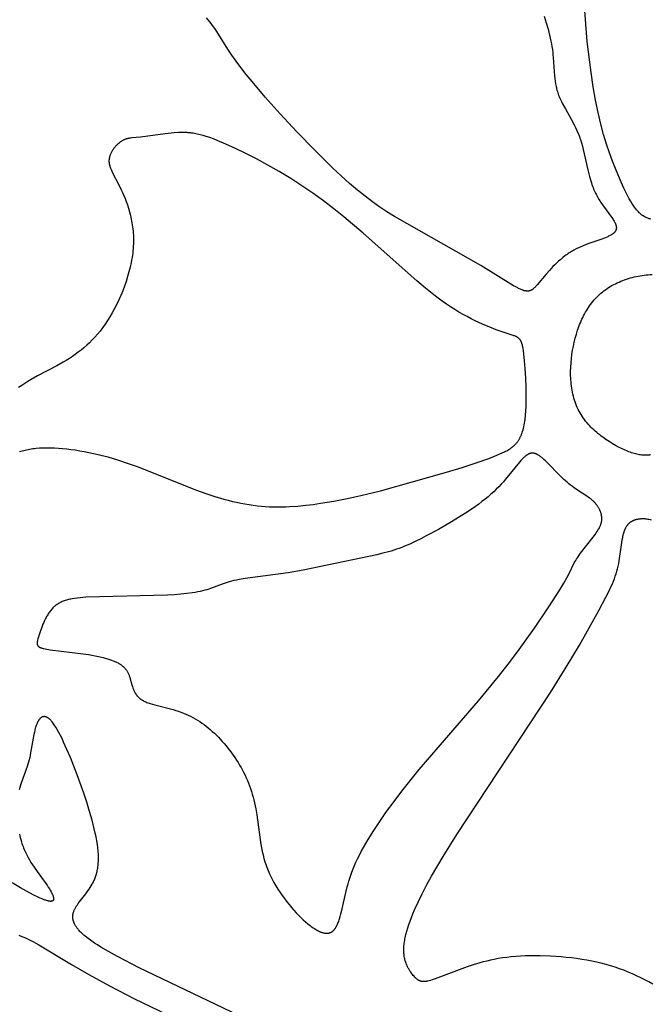
# Model space of a CAD drawing. Extents: x -190 to 200, y -197 to 228.
# Drawn here: x -42 to -36, y -62 to -54 of the extents above; entities that cross this region are included whole.
import ezdxf

# ---------------------------------------------------------------- set-up
doc = ezdxf.new("R2010")
doc.units = 0
doc.header["$MEASUREMENT"] = 0
doc.layers.add('DV1_LAYER_1', color=7, linetype='CONTINUOUS')

msp = doc.modelspace()

# ---------------------------------------------------------------- linework, layer by layer
at = {"layer": 'DV1_LAYER_1', "color": 5, "linetype": 'Continuous'}
for points in [[(-36.3879, -55.927), (-36.3944, -55.9253), (-36.4009, -55.9233), (-36.4073, -55.9212), (-36.4136, -55.9189), (-36.4198, -55.9165), (-36.4259, -55.9138), (-36.4319, -55.9109), (-36.4349, -55.9093), (-36.4379, -55.9077), (-36.4409, -55.9061), (-36.4438, -55.9044), (-36.4468, -55.9026), (-36.4497, -55.9008), (-36.4526, -55.8989), (-36.4555, -55.8969), (-36.4584, -55.8949), (-36.4612, -55.8927), (-36.4641, -55.8906), (-36.4669, -55.8883), (-36.4726, -55.8836), (-36.4782, -55.8786), (-36.4838, -55.8733), (-36.4894, -55.8676), (-36.4949, -55.8617), (-36.5005, -55.8554), (-36.506, -55.8489), (-36.5115, -55.842), (-36.5169, -55.8349), (-36.5224, -55.8274), (-36.5278, -55.8196), (-36.5333, -55.8116), (-36.5442, -55.7947), (-36.555, -55.7766), (-36.5659, -55.7574), (-36.5768, -55.7371), (-36.5878, -55.7157), (-36.6101, -55.6697), (-36.6328, -55.6197), (-36.6802, -55.508), (-36.7047, -55.4457), (-36.7294, -55.3784), (-36.754, -55.3053), (-36.7782, -55.2259), (-36.8016, -55.1396), (-36.8239, -55.0456), (-36.8449, -54.9434), (-36.8642, -54.8325), (-36.8821, -54.7136), (-36.9136, -54.4561), (-37.0581, -52.5736)], [(-37.2704, -54.2461), (-37.2531, -54.3022), (-37.238, -54.3549), (-37.2252, -54.405), (-37.2145, -54.4529), (-37.21, -54.4762), (-37.206, -54.4991), (-37.2025, -54.5219), (-37.1996, -54.5444), (-37.1972, -54.5669), (-37.1952, -54.5892), (-37.1844, -54.7427), (-37.1821, -54.7642), (-37.1793, -54.7855), (-37.1759, -54.8068), (-37.174, -54.8174), (-37.1718, -54.8279), (-37.1695, -54.8384), (-37.167, -54.8489), (-37.1642, -54.8594), (-37.1612, -54.8698), (-37.1579, -54.8802), (-37.1544, -54.8906), (-37.1506, -54.9009), (-37.1465, -54.9112), (-37.1422, -54.9215), (-37.1377, -54.9318), (-37.128, -54.9523), (-37.1176, -54.9729), (-37.095, -55.0145), (-37.0463, -55.1004), (-37.0222, -55.1456), (-37.0106, -55.169), (-36.9995, -55.193), (-36.989, -55.2175), (-36.984, -55.2301), (-36.9792, -55.2428), (-36.9746, -55.2557), (-36.9703, -55.2688), (-36.962, -55.2954), (-36.9544, -55.3225), (-36.9473, -55.3501), (-36.9092, -55.519), (-36.8954, -55.5741), (-36.8878, -55.6009), (-36.8796, -55.6272), (-36.8752, -55.6401), (-36.8706, -55.6528), (-36.8658, -55.6653), (-36.8608, -55.6776), (-36.8556, -55.6897), (-36.8501, -55.7015), (-36.8445, -55.7131), (-36.8386, -55.7245), (-36.8326, -55.7357), (-36.8265, -55.7467), (-36.8139, -55.768), (-36.8009, -55.7884), (-36.7878, -55.808), (-36.7046, -55.9229), (-36.7001, -55.9296), (-36.6959, -55.9362), (-36.6919, -55.9426), (-36.6884, -55.9488), (-36.6851, -55.9548), (-36.6837, -55.9578), (-36.6823, -55.9607), (-36.681, -55.9635), (-36.6798, -55.9663), (-36.6788, -55.9691), (-36.6778, -55.9718), (-36.6769, -55.9745), (-36.6761, -55.9772), (-36.6754, -55.9798), (-36.6748, -55.9824), (-36.6743, -55.9849), (-36.6738, -55.9874), (-36.6735, -55.9898), (-36.6734, -55.991), (-36.6733, -55.9922), (-36.6732, -55.9934), (-36.6731, -55.9946), (-36.6731, -55.9958), (-36.6731, -55.997), (-36.6731, -55.9981), (-36.6731, -55.9993), (-36.6732, -56.0004), (-36.6732, -56.0016), (-36.6733, -56.0027), (-36.6734, -56.0038), (-36.6736, -56.0049), (-36.6737, -56.006), (-36.6739, -56.0071), (-36.6741, -56.0082), (-36.6744, -56.0093), (-36.6746, -56.0103), (-36.6749, -56.0114), (-36.6752, -56.0124), (-36.6755, -56.0135), (-36.6758, -56.0145), (-36.6761, -56.0156), (-36.6765, -56.0166), (-36.6769, -56.0176), (-36.6773, -56.0186), (-36.6778, -56.0196), (-36.6782, -56.0206), (-36.6787, -56.0216), (-36.6792, -56.0226), (-36.6797, -56.0235), (-36.6802, -56.0245), (-36.6808, -56.0255), (-36.6814, -56.0264), (-36.682, -56.0274), (-36.6826, -56.0283), (-36.6839, -56.0302), (-36.6853, -56.032), (-36.6867, -56.0338), (-36.6882, -56.0356), (-36.6898, -56.0374), (-36.6915, -56.0392), (-36.6933, -56.0409), (-36.6951, -56.0426), (-36.697, -56.0443), (-36.699, -56.0459), (-36.701, -56.0476), (-36.7032, -56.0492), (-36.7053, -56.0508), (-36.7076, -56.0524), (-36.7099, -56.054), (-36.7148, -56.0572), (-36.72, -56.0602), (-36.7254, -56.0632), (-36.731, -56.0662), (-36.737, -56.0691), (-36.7431, -56.072), (-36.7562, -56.0778), (-36.7702, -56.0834), (-36.8008, -56.0947), (-36.9078, -56.1321), (-36.9464, -56.1472), (-36.9659, -56.1554), (-36.9855, -56.1643), (-37.0049, -56.1737), (-37.0242, -56.1838), (-37.0338, -56.1891), (-37.0433, -56.1946), (-37.0528, -56.2003), (-37.0621, -56.2061), (-37.0714, -56.2122), (-37.0806, -56.2185), (-37.0897, -56.225), (-37.0986, -56.2316), (-37.1163, -56.2453), (-37.1335, -56.2596), (-37.1503, -56.2743), (-37.1665, -56.2893), (-37.1823, -56.3046), (-37.1976, -56.3199), (-37.2266, -56.3507), (-37.2533, -56.3809), (-37.3272, -56.4702), (-37.3356, -56.4799), (-37.3397, -56.4844), (-37.3438, -56.4887), (-37.3478, -56.4928), (-37.3518, -56.4966), (-37.3558, -56.5002), (-37.3578, -56.5019), (-37.3598, -56.5035), (-37.3618, -56.5051), (-37.3638, -56.5066), (-37.3658, -56.508), (-37.3678, -56.5094), (-37.3698, -56.5107), (-37.3719, -56.5119), (-37.3739, -56.5131), (-37.376, -56.5142), (-37.3781, -56.5152), (-37.3802, -56.5162), (-37.3823, -56.5171), (-37.3844, -56.5179), (-37.3866, -56.5187), (-37.3888, -56.5194), (-37.391, -56.52), (-37.3932, -56.5205), (-37.3955, -56.521), (-37.3978, -56.5214), (-37.4002, -56.5217), (-37.4025, -56.5219), (-37.4049, -56.5221), (-37.4074, -56.5222), (-37.4099, -56.5222), (-37.4124, -56.5222), (-37.415, -56.522), (-37.4176, -56.5218), (-37.4202, -56.5215), (-37.4229, -56.5211), (-37.4257, -56.5207), (-37.4285, -56.5201), (-37.4314, -56.5195), (-37.4343, -56.5188), (-37.4372, -56.518), (-37.4403, -56.5171), (-37.4433, -56.5162), (-37.4465, -56.5151), (-37.453, -56.5128), (-37.4597, -56.5101), (-37.4667, -56.5071), (-37.4739, -56.5038), (-37.4815, -56.5001), (-37.4892, -56.4962), (-37.5056, -56.4874), (-37.5231, -56.4775), (-37.7948, -56.3093), (-38.5091, -55.9053), (-38.5706, -55.8665), (-38.6308, -55.8264), (-38.6908, -55.7837), (-38.7515, -55.7377), (-38.8141, -55.6872), (-38.8794, -55.6314), (-38.9482, -55.5695), (-39.0199, -55.5024), (-39.1677, -55.3572), (-39.3151, -55.2051), (-39.4541, -55.0555), (-39.5782, -54.9162), (-39.6862, -54.7886), (-39.7341, -54.7292), (-39.778, -54.6727), (-39.8178, -54.6192), (-39.8536, -54.5687), (-39.8855, -54.521), (-39.9928, -54.3531), (-40.006, -54.3341), (-40.0196, -54.3153), (-40.0337, -54.2968), (-40.0484, -54.2785), (-40.0639, -54.2605)], [(-41.6093, -57.8511), (-41.5983, -57.8474), (-41.587, -57.8439), (-41.5753, -57.8407), (-41.5634, -57.8377), (-41.5512, -57.8349), (-41.5388, -57.8323), (-41.526, -57.8299), (-41.513, -57.8278), (-41.4997, -57.8259), (-41.4861, -57.8242), (-41.4723, -57.8227), (-41.4438, -57.8204), (-41.4144, -57.8189), (-41.3841, -57.8183), (-41.3528, -57.8185), (-41.3207, -57.8196), (-41.2877, -57.8215), (-41.2539, -57.8242), (-41.2194, -57.8277), (-41.1841, -57.8321), (-41.1481, -57.8372), (-41.1115, -57.8432), (-41.0743, -57.8499), (-41.0366, -57.8574), (-40.9595, -57.8748), (-40.8806, -57.8952), (-40.8003, -57.9188), (-40.7188, -57.9453), (-40.6364, -57.9747), (-40.1464, -58.1695), (-40.0691, -58.1976), (-39.994, -58.2225), (-39.9208, -58.2442), (-39.8849, -58.2537), (-39.8494, -58.2625), (-39.8142, -58.2705), (-39.7793, -58.2777), (-39.7447, -58.2842), (-39.7104, -58.2898), (-39.6762, -58.2947), (-39.6422, -58.2988), (-39.6084, -58.3021), (-39.5746, -58.3048), (-39.5409, -58.3066), (-39.5073, -58.3078), (-39.4736, -58.3082), (-39.4399, -58.3079), (-39.4064, -58.307), (-39.373, -58.3055), (-39.3071, -58.301), (-39.2426, -58.2947), (-39.1801, -58.2872), (-39.1201, -58.2786), (-39.0094, -58.2604), (-38.9126, -58.2423), (-38.8223, -58.2232), (-38.7292, -58.2011), (-38.6238, -58.1741), (-38.0789, -58.0208), (-37.949, -57.9812), (-37.8315, -57.9432), (-37.7274, -57.9064), (-37.6807, -57.8883), (-37.6377, -57.8704), (-37.6176, -57.8614), (-37.5985, -57.8523), (-37.5893, -57.8477), (-37.5803, -57.843), (-37.5716, -57.8381), (-37.5632, -57.8331), (-37.5549, -57.8279), (-37.547, -57.8226), (-37.5392, -57.817), (-37.5354, -57.8142), (-37.5317, -57.8112), (-37.5281, -57.8083), (-37.5245, -57.8052), (-37.5209, -57.8021), (-37.5174, -57.7989), (-37.514, -57.7957), (-37.5107, -57.7923), (-37.5074, -57.7889), (-37.5041, -57.7855), (-37.501, -57.7819), (-37.4979, -57.7782), (-37.4948, -57.7745), (-37.4918, -57.7706), (-37.4889, -57.7667), (-37.486, -57.7627), (-37.4832, -57.7586), (-37.4805, -57.7543), (-37.4778, -57.75), (-37.4752, -57.7456), (-37.4726, -57.741), (-37.4701, -57.7364), (-37.4676, -57.7316), (-37.4653, -57.7267), (-37.4629, -57.7217), (-37.4607, -57.7166), (-37.4585, -57.7113), (-37.4563, -57.7059), (-37.4522, -57.6947), (-37.4484, -57.683), (-37.4448, -57.6707), (-37.4414, -57.6579), (-37.4383, -57.6444), (-37.4354, -57.6303), (-37.4328, -57.6155), (-37.4304, -57.6001), (-37.4282, -57.584), (-37.4246, -57.5502), (-37.4218, -57.5145), (-37.4198, -57.4771), (-37.4186, -57.4386), (-37.418, -57.3992), (-37.4188, -57.3194), (-37.4216, -57.2408), (-37.426, -57.1662), (-37.4316, -57.0987), (-37.438, -57.0413), (-37.4412, -57.0171), (-37.4447, -56.996), (-37.4465, -56.9865), (-37.4485, -56.9776), (-37.4505, -56.9693), (-37.4526, -56.9617), (-37.4538, -56.958), (-37.4549, -56.9546), (-37.4561, -56.9512), (-37.4573, -56.948), (-37.4586, -56.9449), (-37.4599, -56.9419), (-37.4613, -56.9391), (-37.4627, -56.9363), (-37.4641, -56.9337), (-37.4656, -56.9311), (-37.4671, -56.9287), (-37.4687, -56.9263), (-37.4696, -56.9252), (-37.4704, -56.9241), (-37.4712, -56.923), (-37.4721, -56.9219), (-37.473, -56.9209), (-37.4739, -56.9199), (-37.4748, -56.9189), (-37.4757, -56.9179), (-37.4766, -56.9169), (-37.4776, -56.916), (-37.4785, -56.915), (-37.4795, -56.9141), (-37.4815, -56.9123), (-37.4836, -56.9106), (-37.4858, -56.909), (-37.488, -56.9074), (-37.4903, -56.9058), (-37.4927, -56.9043), (-37.4951, -56.9029), (-37.4976, -56.9015), (-37.5002, -56.9001), (-37.5029, -56.8988), (-37.5057, -56.8975), (-37.5085, -56.8962), (-37.5145, -56.8937), (-37.5208, -56.8913), (-37.5275, -56.8888), (-37.6179, -56.8591), (-37.6662, -56.8418), (-37.7202, -56.8209), (-37.7791, -56.796), (-37.8418, -56.7671), (-37.8743, -56.751), (-37.9075, -56.7338), (-37.9412, -56.7154), (-37.9753, -56.6959), (-38.0096, -56.6752), (-38.0441, -56.6532), (-38.0787, -56.63), (-38.1133, -56.6055), (-38.148, -56.58), (-38.1828, -56.5534), (-38.2528, -56.4973), (-38.3234, -56.4379), (-38.7673, -56.0429), (-38.927, -55.9082), (-39.0099, -55.8418), (-39.0951, -55.7765), (-39.1828, -55.7127), (-39.2733, -55.6506), (-39.3664, -55.5906), (-39.4609, -55.5331), (-39.5554, -55.4789), (-39.6483, -55.4285), (-39.7381, -55.3824), (-39.8233, -55.3411), (-39.9024, -55.3054), (-39.9739, -55.2757), (-40.0064, -55.2632), (-40.0368, -55.2524), (-40.0652, -55.243), (-40.0918, -55.235), (-40.1168, -55.2282), (-40.1404, -55.2227), (-40.1517, -55.2204), (-40.1626, -55.2183), (-40.1733, -55.2165), (-40.1837, -55.215), (-40.1939, -55.2136), (-40.2039, -55.2125), (-40.2136, -55.2116), (-40.2232, -55.2109), (-40.2326, -55.2104), (-40.2418, -55.2101), (-40.26, -55.2099), (-40.2778, -55.2103), (-40.2954, -55.2111), (-40.3309, -55.2139), (-40.4043, -55.2219), (-40.6095, -55.2483), (-40.6805, -55.2547), (-40.6904, -55.2559), (-40.6999, -55.2573), (-40.7046, -55.2581), (-40.7091, -55.259), (-40.7136, -55.26), (-40.718, -55.261), (-40.7224, -55.2622), (-40.7268, -55.2634), (-40.731, -55.2648), (-40.7353, -55.2663), (-40.7396, -55.268), (-40.7438, -55.2698), (-40.748, -55.2717), (-40.7522, -55.2738), (-40.7565, -55.276), (-40.7607, -55.2784), (-40.765, -55.281), (-40.7693, -55.2838), (-40.7736, -55.2868), (-40.778, -55.29), (-40.7824, -55.2933), (-40.7867, -55.2969), (-40.7911, -55.3006), (-40.7955, -55.3044), (-40.7998, -55.3085), (-40.8042, -55.3127), (-40.8084, -55.317), (-40.8126, -55.3214), (-40.8168, -55.3261), (-40.8209, -55.3308), (-40.8248, -55.3356), (-40.8287, -55.3406), (-40.8325, -55.3457), (-40.8361, -55.3509), (-40.8397, -55.3561), (-40.8431, -55.3615), (-40.8463, -55.367), (-40.8494, -55.3725), (-40.8523, -55.3781), (-40.855, -55.3837), (-40.8575, -55.3895), (-40.8598, -55.3952), (-40.8609, -55.3982), (-40.8619, -55.4011), (-40.8629, -55.404), (-40.8638, -55.4069), (-40.8646, -55.4099), (-40.8654, -55.4128), (-40.8662, -55.4158), (-40.8668, -55.4188), (-40.8674, -55.4217), (-40.868, -55.4247), (-40.8684, -55.4277), (-40.8688, -55.4307), (-40.8692, -55.4336), (-40.8694, -55.4366), (-40.8696, -55.4396), (-40.8697, -55.4426), (-40.8698, -55.4456), (-40.8697, -55.4486), (-40.8696, -55.4515), (-40.8694, -55.4545), (-40.8692, -55.4575), (-40.8689, -55.4605), (-40.8685, -55.4635), (-40.868, -55.4665), (-40.8675, -55.4695), (-40.8669, -55.4726), (-40.8663, -55.4756), (-40.8655, -55.4787), (-40.8639, -55.4848), (-40.8621, -55.491), (-40.86, -55.4973), (-40.8577, -55.5037), (-40.8551, -55.5101), (-40.8524, -55.5167), (-40.8464, -55.5302), (-40.8396, -55.5442), (-40.7876, -55.6438), (-40.7676, -55.6848), (-40.7574, -55.7071), (-40.7472, -55.7307), (-40.7371, -55.7554), (-40.7273, -55.7812), (-40.7178, -55.8082), (-40.7087, -55.8362), (-40.7003, -55.8653), (-40.6925, -55.8954), (-40.6856, -55.9265), (-40.6825, -55.9424), (-40.6796, -55.9585), (-40.677, -55.9749), (-40.6746, -55.9915), (-40.6726, -56.0083), (-40.6708, -56.0254), (-40.6694, -56.0426), (-40.6683, -56.0601), (-40.6676, -56.0778), (-40.6672, -56.0957), (-40.6672, -56.1138), (-40.6676, -56.1321), (-40.6684, -56.1505), (-40.6697, -56.1692), (-40.6713, -56.188), (-40.6734, -56.2071), (-40.6759, -56.2262), (-40.6788, -56.2455), (-40.6821, -56.265), (-40.6858, -56.2845), (-40.6943, -56.3237), (-40.7042, -56.3631), (-40.7154, -56.4025), (-40.7278, -56.4418), (-40.7414, -56.4809), (-40.7561, -56.5195), (-40.7717, -56.5576), (-40.7883, -56.595), (-40.8056, -56.6315), (-40.8237, -56.6671), (-40.8424, -56.7015), (-40.8617, -56.7347), (-40.8814, -56.7665), (-40.9016, -56.7967), (-40.9221, -56.8255), (-40.9431, -56.8528), (-40.9644, -56.8788), (-40.9861, -56.9035), (-41.0081, -56.927), (-41.0306, -56.9494), (-41.0534, -56.9707), (-41.0765, -56.991), (-41.1, -57.0103), (-41.1239, -57.0288), (-41.1481, -57.0465), (-41.1727, -57.0635), (-41.1976, -57.0798), (-41.2228, -57.0955), (-41.2483, -57.1106), (-41.3005, -57.1397), (-41.4605, -57.2242), (-41.5137, -57.2541), (-41.54, -57.2699), (-41.5661, -57.2863), (-41.5919, -57.3034), (-41.6173, -57.3214)], [(-36.3899, -57.8776), (-36.395, -57.8784), (-36.4002, -57.879), (-36.4053, -57.8796), (-36.4104, -57.88), (-36.4155, -57.8804), (-36.4207, -57.8807), (-36.4258, -57.8808), (-36.4309, -57.8809), (-36.4361, -57.8809), (-36.4412, -57.8808), (-36.4463, -57.8805), (-36.4515, -57.8802), (-36.4566, -57.8798), (-36.4618, -57.8794), (-36.4722, -57.8781), (-36.4826, -57.8765), (-36.4932, -57.8745), (-36.5038, -57.8722), (-36.5145, -57.8696), (-36.5253, -57.8666), (-36.5362, -57.8633), (-36.5473, -57.8596), (-36.5586, -57.8556), (-36.5699, -57.8513), (-36.5815, -57.8467), (-36.6052, -57.8366), (-36.6298, -57.8252), (-36.655, -57.8127), (-36.6807, -57.799), (-36.7067, -57.7841), (-36.7329, -57.768), (-36.7591, -57.7508), (-36.7851, -57.7324), (-36.798, -57.7228), (-36.8107, -57.7128), (-36.8234, -57.7026), (-36.8358, -57.6922), (-36.8481, -57.6814), (-36.8602, -57.6703), (-36.8721, -57.659), (-36.8837, -57.6474), (-36.895, -57.6355), (-36.9061, -57.6233), (-36.9168, -57.6108), (-36.9273, -57.5981), (-36.9373, -57.5851), (-36.947, -57.5718), (-36.9563, -57.5582), (-36.9652, -57.5443), (-36.9736, -57.5302), (-36.9816, -57.5158), (-36.9891, -57.5011), (-36.9962, -57.4862), (-37.0027, -57.471), (-37.0088, -57.4556), (-37.0145, -57.4399), (-37.0197, -57.424), (-37.0245, -57.408), (-37.0289, -57.3917), (-37.0328, -57.3753), (-37.0363, -57.3587), (-37.0395, -57.3419), (-37.0422, -57.325), (-37.0446, -57.308), (-37.0466, -57.2909), (-37.0482, -57.2737), (-37.0495, -57.2564), (-37.0504, -57.239), (-37.051, -57.2215), (-37.0513, -57.2041), (-37.0512, -57.1865), (-37.0501, -57.1514), (-37.0479, -57.1162), (-37.0445, -57.0812), (-37.0401, -57.0464), (-37.0347, -57.0118), (-37.0283, -56.9777), (-37.0211, -56.944), (-37.013, -56.9108), (-37.0039, -56.8783), (-36.994, -56.8464), (-36.9886, -56.8307), (-36.983, -56.8151), (-36.9772, -56.7998), (-36.971, -56.7846), (-36.9647, -56.7697), (-36.958, -56.7549), (-36.9511, -56.7404), (-36.944, -56.726), (-36.9365, -56.7119), (-36.9288, -56.698), (-36.9207, -56.6844), (-36.9124, -56.6709), (-36.9038, -56.6578), (-36.8949, -56.6448), (-36.8857, -56.6322), (-36.8762, -56.6198), (-36.8664, -56.6076), (-36.8563, -56.5957), (-36.8458, -56.5842), (-36.8351, -56.5729), (-36.824, -56.5619), (-36.8125, -56.5511), (-36.8008, -56.5407), (-36.7887, -56.5306), (-36.7763, -56.5208), (-36.7635, -56.5114), (-36.7504, -56.5022), (-36.737, -56.4934), (-36.7233, -56.4849), (-36.7094, -56.4767), (-36.6952, -56.4689), (-36.6807, -56.4614), (-36.666, -56.4542), (-36.6511, -56.4474), (-36.6359, -56.4409), (-36.6206, -56.4347), (-36.6051, -56.4289), (-36.5894, -56.4234), (-36.5736, -56.4183), (-36.5576, -56.4136), (-36.5414, -56.4092), (-36.5252, -56.4051), (-36.5089, -56.4015), (-36.4924, -56.3981), (-36.4759, -56.3952), (-36.4593, -56.3926), (-36.4427, -56.3904), (-36.426, -56.3885), (-36.4093, -56.3871), (-36.3926, -56.386), (-36.3759, -56.3853)], [(-36.3727, -62.2593), (-36.4054, -62.2402), (-36.4385, -62.2219), (-36.472, -62.2046), (-36.506, -62.1881), (-36.5404, -62.1724), (-36.5753, -62.1576), (-36.6108, -62.1435), (-36.6468, -62.1304), (-36.6834, -62.118), (-36.7207, -62.1064), (-36.7587, -62.0956), (-36.7974, -62.0855), (-36.8368, -62.0763), (-36.877, -62.0677), (-36.918, -62.0599), (-36.9596, -62.0529), (-37.0019, -62.0466), (-37.0445, -62.041), (-37.0875, -62.0362), (-37.1307, -62.0321), (-37.2169, -62.0262), (-37.3024, -62.0233), (-37.3444, -62.023), (-37.3859, -62.0234), (-37.4267, -62.0245), (-37.4666, -62.0264), (-37.5055, -62.0291), (-37.5432, -62.0325), (-37.5798, -62.0366), (-37.6152, -62.0414), (-37.6493, -62.0469), (-37.6824, -62.0529), (-37.7143, -62.0595), (-37.7451, -62.0665), (-37.7748, -62.0739), (-37.8035, -62.0816), (-37.8579, -62.0977), (-37.9084, -62.1145), (-38.1718, -62.2144), (-38.1978, -62.2232), (-38.2097, -62.2268), (-38.2211, -62.2299), (-38.2317, -62.2325), (-38.2368, -62.2335), (-38.2417, -62.2345), (-38.2465, -62.2353), (-38.2511, -62.2359), (-38.2556, -62.2364), (-38.2599, -62.2367), (-38.2641, -62.2369), (-38.2661, -62.237), (-38.2682, -62.237), (-38.2701, -62.2369), (-38.2721, -62.2369), (-38.274, -62.2367), (-38.2759, -62.2366), (-38.2778, -62.2364), (-38.2797, -62.2362), (-38.2815, -62.2359), (-38.2833, -62.2357), (-38.2851, -62.2353), (-38.2869, -62.235), (-38.2886, -62.2346), (-38.2903, -62.2341), (-38.2921, -62.2336), (-38.2937, -62.2331), (-38.2954, -62.2326), (-38.2971, -62.232), (-38.2987, -62.2313), (-38.3003, -62.2307), (-38.3019, -62.23), (-38.3035, -62.2292), (-38.3051, -62.2285), (-38.3067, -62.2276), (-38.3083, -62.2268), (-38.3098, -62.2259), (-38.3114, -62.225), (-38.3129, -62.224), (-38.3144, -62.223), (-38.316, -62.222), (-38.3175, -62.2209), (-38.319, -62.2198), (-38.322, -62.2174), (-38.325, -62.2149), (-38.3281, -62.2123), (-38.3311, -62.2095), (-38.3341, -62.2065), (-38.3372, -62.2034), (-38.3403, -62.2001), (-38.3466, -62.1932), (-38.3531, -62.1856), (-38.3598, -62.1773), (-38.3667, -62.1685), (-38.3737, -62.159), (-38.3772, -62.1539), (-38.3807, -62.1487), (-38.3841, -62.1434), (-38.3875, -62.1378), (-38.3909, -62.1321), (-38.3942, -62.1262), (-38.3975, -62.12), (-38.4006, -62.1137), (-38.4037, -62.1072), (-38.4066, -62.1005), (-38.4095, -62.0936), (-38.4122, -62.0865), (-38.4148, -62.0791), (-38.4173, -62.0716), (-38.4195, -62.0638), (-38.4217, -62.0558), (-38.4236, -62.0476), (-38.4253, -62.0392), (-38.4269, -62.0306), (-38.4282, -62.0217), (-38.4293, -62.0125), (-38.4301, -62.0032), (-38.4308, -61.9936), (-38.4311, -61.9837), (-38.4312, -61.9736), (-38.431, -61.9633), (-38.4305, -61.9527), (-38.4298, -61.9419), (-38.4287, -61.9308), (-38.4274, -61.9194), (-38.4257, -61.9078), (-38.4238, -61.896), (-38.4216, -61.8839), (-38.4192, -61.8716), (-38.4134, -61.8463), (-38.4065, -61.8201), (-38.3985, -61.7929), (-38.3895, -61.7649), (-38.3794, -61.7359), (-38.3683, -61.7062), (-38.3561, -61.6755), (-38.3429, -61.6441), (-38.3136, -61.5789), (-38.2803, -61.5106), (-38.2432, -61.4392), (-38.2021, -61.3644), (-38.1068, -61.2021), (-37.9926, -61.0194), (-37.2174, -59.8451), (-37.0873, -59.6351), (-36.9793, -59.4522), (-36.8185, -59.1645), (-36.7606, -59.0567), (-36.7365, -59.0094), (-36.7155, -58.9652), (-36.706, -58.944), (-36.6973, -58.9231), (-36.6892, -58.9025), (-36.6818, -58.882), (-36.675, -58.8615), (-36.6689, -58.8409), (-36.6633, -58.82), (-36.6583, -58.7988), (-36.6539, -58.7771), (-36.65, -58.7551), (-36.6311, -58.6219), (-36.6244, -58.5802), (-36.6207, -58.5604), (-36.6186, -58.5509), (-36.6164, -58.5416), (-36.6141, -58.5325), (-36.6117, -58.5237), (-36.6091, -58.5152), (-36.6063, -58.507), (-36.6034, -58.4991), (-36.6018, -58.4953), (-36.6002, -58.4916), (-36.5986, -58.4879), (-36.5969, -58.4844), (-36.5952, -58.4809), (-36.5934, -58.4776), (-36.5915, -58.4743), (-36.5896, -58.4711), (-36.5876, -58.468), (-36.5856, -58.465), (-36.5835, -58.4621), (-36.5814, -58.4593), (-36.5793, -58.4565), (-36.5771, -58.4539), (-36.5748, -58.4513), (-36.5725, -58.4488), (-36.5702, -58.4464), (-36.5678, -58.4441), (-36.5654, -58.4419), (-36.563, -58.4397), (-36.5605, -58.4377), (-36.5579, -58.4357), (-36.5554, -58.4338), (-36.5528, -58.4319), (-36.5502, -58.4301), (-36.5475, -58.4284), (-36.5449, -58.4268), (-36.5421, -58.4253), (-36.5394, -58.4238), (-36.5367, -58.4223), (-36.5339, -58.421), (-36.5311, -58.4197), (-36.5283, -58.4185), (-36.5254, -58.4173), (-36.5226, -58.4162), (-36.5197, -58.4152), (-36.5168, -58.4142), (-36.5139, -58.4133), (-36.511, -58.4124), (-36.5081, -58.4116), (-36.5052, -58.4108), (-36.5023, -58.4101), (-36.4964, -58.4089), (-36.4905, -58.4078), (-36.4846, -58.407), (-36.4787, -58.4063), (-36.4728, -58.4058), (-36.467, -58.4054), (-36.4612, -58.4052), (-36.4555, -58.4052), (-36.4498, -58.4052), (-36.4442, -58.4054), (-36.4386, -58.4057), (-36.4332, -58.4061), (-36.4279, -58.4066), (-36.4227, -58.4072), (-36.4127, -58.4086), (-36.4031, -58.4103), (-36.394, -58.4121), (-36.3853, -58.4142)], [(-39.7944, -62.5168), (-40.6189, -62.1231), (-40.8004, -62.0287), (-40.8738, -61.988), (-40.9364, -61.9511), (-40.964, -61.9339), (-40.9893, -61.9176), (-41.0123, -61.902), (-41.0332, -61.8871), (-41.0521, -61.8728), (-41.0692, -61.8591), (-41.077, -61.8524), (-41.0845, -61.8459), (-41.0915, -61.8395), (-41.0981, -61.8333), (-41.1044, -61.8271), (-41.1102, -61.821), (-41.1158, -61.815), (-41.121, -61.8091), (-41.1259, -61.8033), (-41.1304, -61.7975), (-41.1347, -61.7919), (-41.1387, -61.7862), (-41.1424, -61.7807), (-41.1459, -61.7751), (-41.1491, -61.7697), (-41.1521, -61.7642), (-41.1548, -61.7588), (-41.1561, -61.7562), (-41.1573, -61.7535), (-41.1585, -61.7508), (-41.1595, -61.7482), (-41.1606, -61.7456), (-41.1615, -61.7429), (-41.1624, -61.7403), (-41.1633, -61.7377), (-41.1641, -61.7351), (-41.1648, -61.7325), (-41.1655, -61.7299), (-41.1661, -61.7273), (-41.1666, -61.7247), (-41.1671, -61.7221), (-41.1675, -61.7196), (-41.1679, -61.717), (-41.1683, -61.7144), (-41.1685, -61.7119), (-41.1687, -61.7093), (-41.1689, -61.7068), (-41.169, -61.7043), (-41.169, -61.7017), (-41.169, -61.6992), (-41.169, -61.6967), (-41.1689, -61.6942), (-41.1687, -61.6916), (-41.1685, -61.6891), (-41.1682, -61.6866), (-41.1679, -61.6841), (-41.1675, -61.6816), (-41.1671, -61.6791), (-41.1666, -61.6766), (-41.1661, -61.674), (-41.1655, -61.6715), (-41.1649, -61.669), (-41.1643, -61.6665), (-41.1635, -61.664), (-41.1628, -61.6615), (-41.1611, -61.6565), (-41.1592, -61.6515), (-41.1572, -61.6464), (-41.1549, -61.6414), (-41.1525, -61.6363), (-41.1499, -61.6313), (-41.1471, -61.6262), (-41.1442, -61.6211), (-41.1411, -61.6159), (-41.1378, -61.6108), (-41.1308, -61.6004), (-41.1233, -61.5899), (-41.1154, -61.5792), (-41.0617, -61.5108), (-41.0433, -61.4858), (-41.0342, -61.4728), (-41.0254, -61.4595), (-41.0169, -61.4457), (-41.0088, -61.4316), (-41.0049, -61.4243), (-41.0011, -61.417), (-40.9974, -61.4095), (-40.9939, -61.4019), (-40.9904, -61.3942), (-40.9871, -61.3863), (-40.984, -61.3782), (-40.981, -61.37), (-40.9781, -61.3616), (-40.9754, -61.353), (-40.9729, -61.3443), (-40.9705, -61.3353), (-40.9683, -61.3261), (-40.9663, -61.3168), (-40.9645, -61.3072), (-40.9628, -61.2973), (-40.9613, -61.2873), (-40.9601, -61.2769), (-40.959, -61.2664), (-40.9581, -61.2555), (-40.9575, -61.2444), (-40.9571, -61.233), (-40.9569, -61.2214), (-40.9569, -61.2094), (-40.9571, -61.1971), (-40.9576, -61.1846), (-40.9593, -61.1584), (-40.962, -61.131), (-40.9658, -61.1021), (-40.9707, -61.0717), (-40.9766, -61.0401), (-40.9835, -61.0072), (-40.9912, -60.9732), (-41.0093, -60.9023), (-41.0302, -60.8286), (-41.0535, -60.753), (-41.0787, -60.6765), (-41.1329, -60.5249), (-41.1891, -60.3816), (-41.2171, -60.3155), (-41.2447, -60.2545), (-41.2583, -60.2262), (-41.2717, -60.1996), (-41.2849, -60.1747), (-41.2979, -60.1517), (-41.3105, -60.1306), (-41.3167, -60.1209), (-41.3228, -60.1117), (-41.3288, -60.1031), (-41.3347, -60.0951), (-41.3406, -60.0876), (-41.3434, -60.0841), (-41.3463, -60.0808), (-41.3491, -60.0776), (-41.3519, -60.0746), (-41.3547, -60.0717), (-41.3574, -60.069), (-41.3601, -60.0664), (-41.3628, -60.064), (-41.3655, -60.0617), (-41.3681, -60.0596), (-41.3707, -60.0576), (-41.3733, -60.0557), (-41.3759, -60.054), (-41.3771, -60.0532), (-41.3784, -60.0525), (-41.3797, -60.0517), (-41.3809, -60.051), (-41.3821, -60.0504), (-41.3834, -60.0497), (-41.3846, -60.0491), (-41.3858, -60.0486), (-41.3871, -60.048), (-41.3883, -60.0475), (-41.3895, -60.0471), (-41.3907, -60.0467), (-41.3919, -60.0463), (-41.393, -60.0459), (-41.3942, -60.0456), (-41.3954, -60.0453), (-41.3966, -60.045), (-41.3977, -60.0447), (-41.3989, -60.0445), (-41.4, -60.0444), (-41.4011, -60.0442), (-41.4023, -60.0441), (-41.4034, -60.044), (-41.4045, -60.044), (-41.4056, -60.044), (-41.4067, -60.044), (-41.4078, -60.044), (-41.4089, -60.0441), (-41.41, -60.0442), (-41.4111, -60.0443), (-41.4122, -60.0445), (-41.4132, -60.0446), (-41.4143, -60.0449), (-41.4154, -60.0451), (-41.4164, -60.0454), (-41.4174, -60.0457), (-41.4185, -60.046), (-41.4195, -60.0464), (-41.4205, -60.0467), (-41.4215, -60.0471), (-41.4226, -60.0476), (-41.4236, -60.0481), (-41.4246, -60.0485), (-41.4255, -60.0491), (-41.4265, -60.0496), (-41.4275, -60.0502), (-41.4285, -60.0508), (-41.4294, -60.0514), (-41.4304, -60.0521), (-41.4313, -60.0527), (-41.4323, -60.0534), (-41.4332, -60.0542), (-41.4342, -60.0549), (-41.4351, -60.0557), (-41.436, -60.0565), (-41.4369, -60.0573), (-41.4378, -60.0582), (-41.4387, -60.059), (-41.4405, -60.0609), (-41.4423, -60.0628), (-41.444, -60.0648), (-41.4457, -60.0669), (-41.4474, -60.0691), (-41.449, -60.0714), (-41.4506, -60.0737), (-41.4522, -60.0762), (-41.4538, -60.0787), (-41.4554, -60.0813), (-41.4569, -60.084), (-41.4584, -60.0868), (-41.4599, -60.0897), (-41.4613, -60.0926), (-41.4641, -60.0987), (-41.4669, -60.1051), (-41.4695, -60.1117), (-41.472, -60.1186), (-41.4744, -60.1258), (-41.4767, -60.1332), (-41.479, -60.1409), (-41.4832, -60.1568), (-41.4871, -60.1735), (-41.4908, -60.1909), (-41.5177, -60.3438), (-41.5256, -60.3825), (-41.53, -60.4014), (-41.5348, -60.4199), (-41.54, -60.438), (-41.5456, -60.4557), (-41.5951, -60.5936), (-41.6009, -60.6117), (-41.6063, -60.6304), (-41.6113, -60.6497)], [(-41.6101, -61.0177), (-41.604, -61.0437), (-41.5971, -61.0693), (-41.5933, -61.0819), (-41.5894, -61.0944), (-41.5852, -61.1067), (-41.5808, -61.1188), (-41.5762, -61.1307), (-41.5714, -61.1425), (-41.5665, -61.1541), (-41.5613, -61.1655), (-41.5505, -61.1877), (-41.5391, -61.2094), (-41.5273, -61.2303), (-41.515, -61.2507), (-41.5025, -61.2704), (-41.4898, -61.2896), (-41.4641, -61.3262), (-41.392, -61.4246), (-41.3816, -61.4396), (-41.372, -61.4541), (-41.3631, -61.468), (-41.3551, -61.4814), (-41.348, -61.4942), (-41.3448, -61.5003), (-41.3418, -61.5062), (-41.3392, -61.512), (-41.3367, -61.5175), (-41.3346, -61.5228), (-41.3336, -61.5254), (-41.3327, -61.5279), (-41.3319, -61.5304), (-41.3311, -61.5328), (-41.3305, -61.5351), (-41.3299, -61.5374), (-41.3294, -61.5397), (-41.3289, -61.5418), (-41.3286, -61.5439), (-41.3283, -61.546), (-41.3282, -61.5469), (-41.3281, -61.5479), (-41.328, -61.5489), (-41.3279, -61.5498), (-41.3279, -61.5507), (-41.3279, -61.5517), (-41.3279, -61.5525), (-41.328, -61.5534), (-41.328, -61.5543), (-41.3281, -61.5551), (-41.3282, -61.5559), (-41.3283, -61.5567), (-41.3285, -61.5575), (-41.3286, -61.5583), (-41.3288, -61.559), (-41.329, -61.5598), (-41.3291, -61.5601), (-41.3293, -61.5605), (-41.3294, -61.5608), (-41.3295, -61.5612), (-41.3296, -61.5615), (-41.3298, -61.5619), (-41.3299, -61.5622), (-41.3301, -61.5625), (-41.3302, -61.5628), (-41.3304, -61.5632), (-41.3306, -61.5635), (-41.3308, -61.5638), (-41.3309, -61.5641), (-41.3311, -61.5644), (-41.3313, -61.5647), (-41.3315, -61.5649), (-41.3317, -61.5652), (-41.3319, -61.5655), (-41.3321, -61.5658), (-41.3324, -61.566), (-41.3326, -61.5663), (-41.3328, -61.5666), (-41.3331, -61.5668), (-41.3333, -61.5671), (-41.3336, -61.5673), (-41.3338, -61.5676), (-41.3341, -61.5678), (-41.3344, -61.568), (-41.3346, -61.5682), (-41.3349, -61.5685), (-41.3352, -61.5687), (-41.3355, -61.5689), (-41.3358, -61.5691), (-41.3361, -61.5693), (-41.3364, -61.5695), (-41.3367, -61.5696), (-41.3371, -61.5698), (-41.3374, -61.57), (-41.3377, -61.5702), (-41.3381, -61.5703), (-41.3384, -61.5705), (-41.3388, -61.5707), (-41.3392, -61.5708), (-41.3395, -61.571), (-41.3399, -61.5711), (-41.3403, -61.5712), (-41.3411, -61.5715), (-41.3419, -61.5717), (-41.3427, -61.5719), (-41.3436, -61.5721), (-41.3444, -61.5723), (-41.3454, -61.5724), (-41.3463, -61.5725), (-41.3473, -61.5726), (-41.3482, -61.5727), (-41.3493, -61.5727), (-41.3503, -61.5728), (-41.3514, -61.5728), (-41.3525, -61.5728), (-41.3536, -61.5727), (-41.3547, -61.5727), (-41.3571, -61.5725), (-41.3596, -61.5722), (-41.3621, -61.5719), (-41.3648, -61.5714), (-41.3675, -61.5709), (-41.3704, -61.5703), (-41.3733, -61.5697), (-41.3794, -61.5681), (-41.3858, -61.5663), (-41.3925, -61.5641), (-41.3996, -61.5617), (-41.4068, -61.5591), (-41.4222, -61.5531), (-41.4384, -61.5462), (-41.4553, -61.5386), (-41.491, -61.5213), (-41.528, -61.5022), (-41.6019, -61.4612), (-41.6714, -61.4197)], [(-41.6146, -61.8534), (-41.604, -61.8573), (-41.5826, -61.8658), (-41.561, -61.8752), (-41.5393, -61.8853), (-41.5173, -61.8963), (-41.495, -61.908), (-41.4493, -61.9336), (-41.1787, -62.0967), (-41.0376, -62.1781), (-40.8664, -62.2716), (-40.6573, -62.3798), (-40.1247, -62.6373)]]:
    msp.add_lwpolyline(points, dxfattribs=at)
msp.add_lwpolyline([(-39.0279, -61.8258), (-39.0266, -61.8249), (-39.0252, -61.824), (-39.0239, -61.8231), (-39.0226, -61.8222), (-39.0213, -61.8212), (-39.02, -61.8202), (-39.0187, -61.8192), (-39.0175, -61.8181), (-39.0162, -61.817), (-39.015, -61.8159), (-39.0125, -61.8135), (-39.0101, -61.811), (-39.0078, -61.8084), (-39.0055, -61.8058), (-39.0032, -61.8029), (-39.001, -61.8), (-38.9988, -61.797), (-38.9967, -61.7939), (-38.9946, -61.7906), (-38.9925, -61.7873), (-38.9905, -61.7839), (-38.9885, -61.7804), (-38.9866, -61.7767), (-38.9828, -61.7692), (-38.9791, -61.7614), (-38.9756, -61.7532), (-38.9722, -61.7446), (-38.9688, -61.7358), (-38.9656, -61.7267), (-38.9625, -61.7173), (-38.9566, -61.6979), (-38.9509, -61.6775), (-38.9403, -61.6346), (-38.9099, -61.4986), (-38.8984, -61.4524), (-38.8919, -61.4289), (-38.885, -61.4051), (-38.8774, -61.3808), (-38.869, -61.356), (-38.8599, -61.3305), (-38.8498, -61.3044), (-38.8387, -61.2775), (-38.8266, -61.2497), (-38.8132, -61.2209), (-38.7986, -61.1912), (-38.7826, -61.1603), (-38.7652, -61.1282), (-38.7462, -61.0948), (-38.7256, -61.0602), (-38.6803, -60.9876), (-38.6293, -60.9108), (-38.5732, -60.8304), (-38.5122, -60.7468), (-38.4467, -60.6605), (-38.3033, -60.4818), (-37.8128, -59.9134), (-37.6475, -59.7129), (-37.5677, -59.6108), (-37.491, -59.5089), (-37.3499, -59.3122), (-37.231, -59.1364), (-37.141, -58.9946), (-37.1086, -58.9401), (-37.0836, -58.8957), (-37.0644, -58.8596), (-37.0214, -58.7726), (-37.0157, -58.7622), (-37.0096, -58.7517), (-37.0028, -58.7408), (-36.9952, -58.7293), (-36.9869, -58.7173), (-36.9685, -58.6919), (-36.8644, -58.5578), (-36.8466, -58.5335), (-36.8387, -58.5221), (-36.8315, -58.5112), (-36.825, -58.5008), (-36.8191, -58.4908), (-36.8164, -58.486), (-36.8138, -58.4812), (-36.8114, -58.4766), (-36.8092, -58.472), (-36.8071, -58.4674), (-36.8052, -58.463), (-36.8034, -58.4586), (-36.8018, -58.4543), (-36.8003, -58.45), (-36.7989, -58.4457), (-36.7977, -58.4415), (-36.7966, -58.4374), (-36.7957, -58.4332), (-36.7949, -58.4291), (-36.7942, -58.425), (-36.7937, -58.421), (-36.7933, -58.4169), (-36.793, -58.4129), (-36.7929, -58.4088), (-36.7929, -58.4047), (-36.793, -58.4007), (-36.7932, -58.3966), (-36.7935, -58.3925), (-36.794, -58.3883), (-36.7946, -58.3842), (-36.7952, -58.38), (-36.796, -58.3758), (-36.7969, -58.3715), (-36.798, -58.3672), (-36.7991, -58.363), (-36.8004, -58.3586), (-36.8018, -58.3543), (-36.8033, -58.3499), (-36.8049, -58.3456), (-36.8067, -58.3412), (-36.8086, -58.3368), (-36.8106, -58.3324), (-36.8128, -58.328), (-36.8151, -58.3237), (-36.8175, -58.3193), (-36.82, -58.3149), (-36.8227, -58.3105), (-36.8255, -58.3061), (-36.8285, -58.3017), (-36.8316, -58.2974), (-36.8348, -58.293), (-36.8382, -58.2887), (-36.8417, -58.2844), (-36.8454, -58.2801), (-36.8492, -58.2759), (-36.8531, -58.2716), (-36.8572, -58.2674), (-36.8614, -58.2632), (-36.8658, -58.2591), (-36.8704, -58.255), (-36.875, -58.2509), (-36.8799, -58.2469), (-36.8849, -58.2429), (-36.8953, -58.235), (-36.9062, -58.2271), (-36.9176, -58.2192), (-36.9946, -58.1688), (-37.0226, -58.1496), (-37.0368, -58.1392), (-37.0512, -58.1284), (-37.0656, -58.1169), (-37.0801, -58.1048), (-37.0947, -58.092), (-37.1092, -58.0787), (-37.1382, -58.0507), (-37.2475, -57.9387), (-37.26, -57.9266), (-37.2721, -57.9153), (-37.2838, -57.9049), (-37.2895, -57.9001), (-37.2951, -57.8956), (-37.3005, -57.8914), (-37.3059, -57.8875), (-37.3112, -57.8838), (-37.3164, -57.8805), (-37.3189, -57.8789), (-37.3215, -57.8774), (-37.324, -57.876), (-37.3265, -57.8747), (-37.329, -57.8734), (-37.3315, -57.8722), (-37.3339, -57.8711), (-37.3363, -57.8701), (-37.3388, -57.8691), (-37.3412, -57.8683), (-37.3436, -57.8674), (-37.346, -57.8667), (-37.3483, -57.8661), (-37.3507, -57.8655), (-37.353, -57.865), (-37.3554, -57.8646), (-37.3577, -57.8642), (-37.3601, -57.8639), (-37.3624, -57.8637), (-37.3647, -57.8636), (-37.367, -57.8636), (-37.3693, -57.8636), (-37.3717, -57.8638), (-37.374, -57.864), (-37.3763, -57.8642), (-37.3786, -57.8646), (-37.3809, -57.865), (-37.3832, -57.8656), (-37.3855, -57.8661), (-37.3878, -57.8668), (-37.3902, -57.8676), (-37.3925, -57.8684), (-37.3948, -57.8693), (-37.3972, -57.8703), (-37.3995, -57.8714), (-37.4019, -57.8726), (-37.4042, -57.8738), (-37.4066, -57.8751), (-37.409, -57.8765), (-37.4114, -57.878), (-37.4138, -57.8796), (-37.4162, -57.8812), (-37.4187, -57.883), (-37.4211, -57.8848), (-37.4261, -57.8887), (-37.4311, -57.8929), (-37.4363, -57.8974), (-37.4415, -57.9023), (-37.4468, -57.9075), (-37.4522, -57.9131), (-37.4633, -57.9252), (-37.4749, -57.9386), (-37.5896, -58.0795), (-37.6074, -58.0998), (-37.626, -58.1205), (-37.6456, -58.1413), (-37.6662, -58.1622), (-37.6878, -58.1831), (-37.7104, -58.2039), (-37.7342, -58.2244), (-37.759, -58.2448), (-37.7847, -58.2649), (-37.8111, -58.2847), (-37.8658, -58.3235), (-37.9221, -58.3609), (-37.9792, -58.3968), (-38.0361, -58.4311), (-38.1455, -58.4941), (-38.245, -58.5488), (-38.2915, -58.5731), (-38.3367, -58.5954), (-38.3809, -58.6159), (-38.4247, -58.6345), (-38.4466, -58.6432), (-38.4687, -58.6514), (-38.4909, -58.6592), (-38.5133, -58.6666), (-38.536, -58.6736), (-38.5589, -58.6802), (-38.6058, -58.6925), (-38.6539, -58.7038), (-39.2645, -58.831), (-39.3881, -58.853), (-39.7427, -58.9012), (-39.7918, -58.9092), (-39.8146, -58.9135), (-39.8361, -58.918), (-39.8562, -58.9228), (-39.8751, -58.9278), (-39.8928, -58.9331), (-39.9096, -58.9384), (-39.9257, -58.9439), (-40.0294, -58.9833), (-40.0448, -58.9886), (-40.0609, -58.9937), (-40.0778, -58.9987), (-40.0957, -59.0033), (-40.1146, -59.0078), (-40.1346, -59.0119), (-40.1557, -59.0158), (-40.1777, -59.0194), (-40.2246, -59.026), (-40.2751, -59.0315), (-40.3288, -59.0362), (-40.3855, -59.0401), (-41.0611, -59.0567), (-41.0857, -59.0583), (-41.1093, -59.0603), (-41.1319, -59.0627), (-41.1536, -59.0656), (-41.1743, -59.069), (-41.1844, -59.0709), (-41.1942, -59.073), (-41.2037, -59.0752), (-41.2131, -59.0776), (-41.2222, -59.0802), (-41.2311, -59.083), (-41.2398, -59.0859), (-41.2483, -59.0891), (-41.2565, -59.0924), (-41.2646, -59.096), (-41.2724, -59.0997), (-41.2801, -59.1037), (-41.2838, -59.1058), (-41.2875, -59.108), (-41.2912, -59.1102), (-41.2948, -59.1125), (-41.2983, -59.1148), (-41.3018, -59.1172), (-41.3053, -59.1197), (-41.3087, -59.1222), (-41.312, -59.1248), (-41.3153, -59.1274), (-41.3186, -59.1302), (-41.3218, -59.1329), (-41.3249, -59.1358), (-41.3281, -59.1388), (-41.3311, -59.1418), (-41.3342, -59.1448), (-41.3401, -59.1511), (-41.3458, -59.1577), (-41.3514, -59.1644), (-41.3568, -59.1714), (-41.362, -59.1785), (-41.367, -59.1858), (-41.3719, -59.1932), (-41.3767, -59.2008), (-41.3812, -59.2085), (-41.3857, -59.2163), (-41.3899, -59.2242), (-41.3941, -59.2321), (-41.4019, -59.2481), (-41.4092, -59.2642), (-41.416, -59.2802), (-41.4223, -59.2961), (-41.4281, -59.3116), (-41.4385, -59.3411), (-41.4547, -59.3909), (-41.4577, -59.4011), (-41.4603, -59.4105), (-41.4613, -59.4149), (-41.4622, -59.4191), (-41.463, -59.4231), (-41.4633, -59.425), (-41.4636, -59.4269), (-41.4638, -59.4288), (-41.464, -59.4306), (-41.4641, -59.4323), (-41.4642, -59.4341), (-41.4643, -59.4357), (-41.4643, -59.4374), (-41.4642, -59.439), (-41.4641, -59.4406), (-41.464, -59.4413), (-41.464, -59.4421), (-41.4639, -59.4429), (-41.4638, -59.4436), (-41.4637, -59.4443), (-41.4635, -59.4451), (-41.4634, -59.4458), (-41.4632, -59.4465), (-41.463, -59.4472), (-41.4629, -59.4479), (-41.4627, -59.4486), (-41.4624, -59.4492), (-41.4622, -59.4499), (-41.462, -59.4506), (-41.4617, -59.4512), (-41.4615, -59.4519), (-41.4612, -59.4525), (-41.4609, -59.4531), (-41.4606, -59.4538), (-41.4602, -59.4544), (-41.4599, -59.455), (-41.4595, -59.4556), (-41.4592, -59.4562), (-41.4588, -59.4568), (-41.4584, -59.4573), (-41.4579, -59.4579), (-41.4575, -59.4585), (-41.4571, -59.459), (-41.4566, -59.4596), (-41.4561, -59.4601), (-41.4556, -59.4607), (-41.4551, -59.4612), (-41.4546, -59.4617), (-41.454, -59.4622), (-41.4535, -59.4627), (-41.4529, -59.4632), (-41.4523, -59.4637), (-41.4517, -59.4642), (-41.451, -59.4647), (-41.4504, -59.4652), (-41.4497, -59.4657), (-41.449, -59.4662), (-41.4476, -59.4671), (-41.4461, -59.468), (-41.4446, -59.4689), (-41.4429, -59.4698), (-41.4412, -59.4706), (-41.4394, -59.4714), (-41.4376, -59.4722), (-41.4357, -59.473), (-41.4336, -59.4738), (-41.4316, -59.4746), (-41.4294, -59.4754), (-41.4248, -59.4768), (-41.4199, -59.4783), (-41.4148, -59.4797), (-41.4093, -59.481), (-41.3975, -59.4836), (-41.3846, -59.486), (-41.3558, -59.4905), (-41.0828, -59.5235), (-41.04, -59.5302), (-40.998, -59.5376), (-40.9574, -59.5458), (-40.9187, -59.5548), (-40.9003, -59.5596), (-40.8827, -59.5647), (-40.8658, -59.57), (-40.8498, -59.5754), (-40.8347, -59.5812), (-40.8275, -59.5841), (-40.8205, -59.5871), (-40.8138, -59.5902), (-40.8072, -59.5934), (-40.8009, -59.5966), (-40.7948, -59.5999), (-40.7889, -59.6033), (-40.7832, -59.6067), (-40.7777, -59.6102), (-40.7724, -59.6139), (-40.7673, -59.6175), (-40.7624, -59.6213), (-40.7577, -59.6252), (-40.7531, -59.6291), (-40.7487, -59.6332), (-40.7445, -59.6373), (-40.7405, -59.6416), (-40.7366, -59.6459), (-40.7329, -59.6503), (-40.7293, -59.6548), (-40.7259, -59.6595), (-40.7227, -59.6642), (-40.7196, -59.6691), (-40.7166, -59.674), (-40.7138, -59.6791), (-40.7111, -59.6843), (-40.7086, -59.6896), (-40.7062, -59.695), (-40.7039, -59.7005), (-40.7017, -59.7062), (-40.6996, -59.712), (-40.6976, -59.7179), (-40.694, -59.73), (-40.6801, -59.781), (-40.6763, -59.794), (-40.672, -59.8069), (-40.6697, -59.8133), (-40.6673, -59.8197), (-40.6647, -59.826), (-40.6619, -59.8323), (-40.6589, -59.8384), (-40.6557, -59.8445), (-40.654, -59.8475), (-40.6523, -59.8505), (-40.6505, -59.8535), (-40.6486, -59.8564), (-40.6467, -59.8593), (-40.6447, -59.8622), (-40.6426, -59.865), (-40.6405, -59.8678), (-40.6383, -59.8706), (-40.636, -59.8733), (-40.6337, -59.876), (-40.6313, -59.8786), (-40.6287, -59.8812), (-40.6262, -59.8838), (-40.6235, -59.8864), (-40.6207, -59.8888), (-40.6179, -59.8913), (-40.615, -59.8937), (-40.612, -59.896), (-40.6088, -59.8984), (-40.6056, -59.9006), (-40.6023, -59.9028), (-40.5989, -59.905), (-40.5955, -59.9071), (-40.5919, -59.9091), (-40.5882, -59.9112), (-40.5807, -59.9151), (-40.5728, -59.9189), (-40.5646, -59.9225), (-40.5562, -59.926), (-40.5474, -59.9293), (-40.5384, -59.9326), (-40.5292, -59.9357), (-40.5101, -59.9418), (-40.4901, -59.9475), (-40.339, -59.9864), (-40.3172, -59.9927), (-40.2957, -59.9996), (-40.2746, -60.0069), (-40.254, -60.0148), (-40.2337, -60.0232), (-40.2138, -60.0321), (-40.1943, -60.0416), (-40.1752, -60.0516), (-40.1563, -60.0622), (-40.1378, -60.0733), (-40.1195, -60.085), (-40.1015, -60.0972), (-40.0838, -60.1099), (-40.0663, -60.1232), (-40.049, -60.1371), (-40.0319, -60.1515), (-40.015, -60.1664), (-39.9982, -60.1819), (-39.9816, -60.1979), (-39.9651, -60.2145), (-39.9489, -60.2316), (-39.9328, -60.2492), (-39.917, -60.2672), (-39.9014, -60.2856), (-39.8862, -60.3044), (-39.8712, -60.3236), (-39.8566, -60.3431), (-39.8423, -60.363), (-39.8285, -60.3831), (-39.815, -60.4035), (-39.802, -60.4241), (-39.7895, -60.445), (-39.7774, -60.466), (-39.7659, -60.4872), (-39.7549, -60.5085), (-39.7445, -60.5299), (-39.7345, -60.5516), (-39.7251, -60.5734), (-39.7161, -60.5954), (-39.7077, -60.6176), (-39.6997, -60.6401), (-39.6921, -60.6629), (-39.6851, -60.6859), (-39.6784, -60.7093), (-39.6722, -60.7329), (-39.6664, -60.7569), (-39.6611, -60.7813), (-39.6561, -60.8061), (-39.6473, -60.8568), (-39.6132, -61.1027), (-39.608, -61.1312), (-39.6021, -61.1598), (-39.5955, -61.1885), (-39.588, -61.2172), (-39.5796, -61.246), (-39.575, -61.2604), (-39.5701, -61.2747), (-39.5649, -61.2891), (-39.5594, -61.3034), (-39.5536, -61.3178), (-39.5475, -61.3321), (-39.5412, -61.3464), (-39.5345, -61.3606), (-39.5204, -61.3889), (-39.5052, -61.4169), (-39.4892, -61.4446), (-39.4724, -61.4718), (-39.4549, -61.4986), (-39.4368, -61.5249), (-39.4182, -61.5505), (-39.3991, -61.5755), (-39.3798, -61.5997), (-39.3602, -61.6231), (-39.3405, -61.6457), (-39.3208, -61.6673), (-39.3011, -61.6879), (-39.2816, -61.7074), (-39.2624, -61.7258), (-39.2434, -61.743), (-39.2248, -61.759), (-39.2065, -61.7736), (-39.1975, -61.7804), (-39.1886, -61.7869), (-39.1798, -61.793), (-39.1711, -61.7987), (-39.1625, -61.8041), (-39.1541, -61.8091), (-39.1458, -61.8137), (-39.1376, -61.8179), (-39.1296, -61.8217), (-39.1256, -61.8235), (-39.1216, -61.8251), (-39.1177, -61.8267), (-39.1139, -61.8281), (-39.11, -61.8295), (-39.1063, -61.8307), (-39.1025, -61.8318), (-39.0988, -61.8328), (-39.0951, -61.8337), (-39.0915, -61.8345), (-39.0879, -61.8352), (-39.0843, -61.8358), (-39.0808, -61.8362), (-39.0773, -61.8366), (-39.0739, -61.8368), (-39.0705, -61.8369), (-39.0688, -61.8369), (-39.0672, -61.8369), (-39.0655, -61.8368), (-39.0639, -61.8368), (-39.0622, -61.8367), (-39.0606, -61.8365), (-39.059, -61.8364), (-39.0574, -61.8362), (-39.0558, -61.8359), (-39.0542, -61.8357), (-39.0527, -61.8354), (-39.0511, -61.8351), (-39.0496, -61.8347), (-39.048, -61.8344), (-39.0465, -61.834), (-39.045, -61.8335), (-39.0435, -61.833), (-39.042, -61.8325), (-39.0406, -61.832), (-39.0391, -61.8314), (-39.0377, -61.8308), (-39.0362, -61.8302), (-39.0348, -61.8296), (-39.0334, -61.8289), (-39.032, -61.8281), (-39.0306, -61.8274), (-39.0293, -61.8266)], close=True, dxfattribs=at)
msp.add_circle((-95.0141, -101.6388), 95.0978, dxfattribs=at)

doc.saveas('drawing.dxf')
